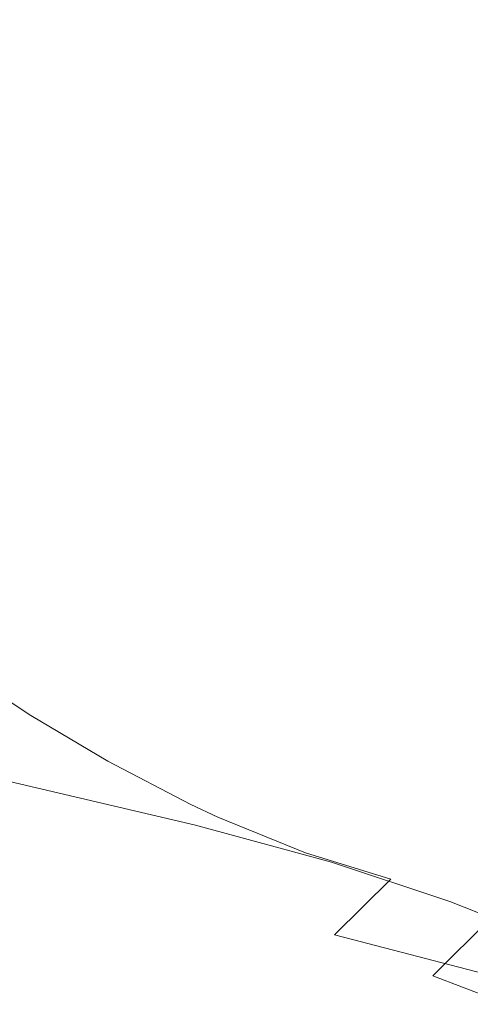
# Model space of a CAD drawing. Extents: x -832 to 832, y -358 to 358.
# Drawn here: x 633 to 695, y -101 to 35 of the extents above; entities that cross this region are included whole.
import ezdxf

# ---------------------------------------------------------------- set-up
doc = ezdxf.new("R2010")
doc.units = 0
doc.header["$LTSCALE"] = 500
doc.header["$MEASUREMENT"] = 0
doc.layers.add('BESCO_AKRYL', color=7, linetype='Continuous')
doc.layers.add('BESCO_KOLOR', color=7, linetype='Continuous')

msp = doc.modelspace()

# ---------------------------------------------------------------- linework, layer by layer
at = {"layer": 'BESCO_AKRYL', "lineweight": 0}
for points, invisible_edges in [([(687.23, 35.71, 182.36), (683.17, 44.1, 182.45), (679.27, 43.13, 173.18), (683.31, 34.93, 173.21)], 15), ([(665.51, 40.52, 141.32), (669.38, 32.82, 141.31), (683.31, 34.93, 173.21), (679.27, 43.13, 173.18)], 15), ([(651.4, 38.98, 109.88), (655.26, 31.59, 109.82), (669.38, 32.82, 141.31), (665.51, 40.52, 141.32)], 15), ([(651.4, 38.98, 109.88), (612.85, 36.91, 26.18), (617.06, 29.98, 26.19), (655.26, 31.59, 109.82)], 15), ([(704.13, 28.83, 215.51), (700.73, 38.07, 215.57), (687.23, 35.71, 182.36), (690.47, 27.04, 182.29)], 15), ([(690.47, 27.04, 182.29), (687.23, 35.71, 182.36), (683.31, 34.93, 173.21), (686.52, 26.46, 173.22)], 15), ([(686.52, 26.46, 173.22), (683.31, 34.93, 173.21), (669.38, 32.82, 141.31), (672.47, 24.86, 141.3)], 15), ([(672.47, 24.86, 141.3), (669.38, 32.82, 141.31), (655.26, 31.59, 109.82), (658.35, 23.95, 109.76)], 15), ([(655.26, 31.59, 109.82), (617.06, 29.98, 26.19), (620.49, 22.78, 26.2), (658.35, 23.95, 109.76)], 15), ([(690.47, 27.04, 182.29), (692.78, 18.19, 182.24), (706.57, 19.39, 215.47), (704.13, 28.83, 215.51)], 15), ([(672.47, 24.86, 141.3), (674.7, 16.96, 141.47), (688.82, 17.8, 173.24), (686.52, 26.46, 173.22)], 15), ([(692.78, 18.19, 182.24), (690.47, 27.04, 182.29), (686.52, 26.46, 173.22), (688.82, 17.8, 173.24)], 15), ([(658.35, 23.95, 109.76), (660.58, 16.12, 109.71), (674.7, 16.96, 141.47), (672.47, 24.86, 141.3)], 15), ([(658.35, 23.95, 109.76), (620.49, 22.78, 26.2), (623.02, 15.35, 26.21), (660.58, 16.12, 109.71)], 15), ([(692.78, 18.19, 182.24), (694.22, 8.48, 182.2), (708.08, 9.04, 215.43), (706.57, 19.39, 215.47)], 15), ([(674.7, 16.96, 141.47), (676.1, 7.98, 141.46), (690.25, 8.29, 173.24), (688.82, 17.8, 173.24)], 15), ([(694.22, 8.48, 182.2), (692.78, 18.19, 182.24), (688.82, 17.8, 173.24), (690.25, 8.29, 173.24)], 15), ([(660.58, 16.12, 109.71), (661.95, 7.67, 109.67), (676.1, 7.98, 141.46), (674.7, 16.96, 141.47)], 15), ([(660.58, 16.12, 109.71), (623.02, 15.35, 26.21), (624.56, 7.75, 26.22), (661.95, 7.67, 109.67)], 15), ([(676.1, 7.98, 141.46), (676.46, 0.02, 141.45), (690.61, 0.02, 173.24), (690.25, 8.29, 173.24)], 15), ([(694.57, 0.02, 182.18), (694.22, 8.48, 182.2), (690.25, 8.29, 173.24), (690.61, 0.02, 173.24)], 15), ([(694.22, 8.48, 182.2), (694.57, 0.02, 182.18), (708.46, 0.02, 215.41), (708.08, 9.04, 215.43)], 15), ([(661.95, 7.67, 109.67), (624.56, 7.75, 26.22), (625.02, 0.02, 26.21), (662.31, 0.02, 109.65)], 15), ([(661.95, 7.67, 109.67), (662.31, 0.02, 109.65), (676.46, 0.02, 141.45), (676.1, 7.98, 141.46)], 15), ([(662.31, 0.02, 109.65), (625.02, 0.02, 26.21), (624.56, -7.71, 26.22), (661.95, -7.64, 109.67)], 15), ([(676.1, -7.95, 141.46), (676.46, 0.02, 141.45), (662.31, 0.02, 109.65), (661.95, -7.64, 109.67)], 15), ([(690.25, -8.26, 173.24), (690.61, 0.02, 173.24), (676.46, 0.02, 141.45), (676.1, -7.95, 141.46)], 15), ([(694.22, -8.44, 182.2), (694.57, 0.02, 182.18), (690.61, 0.02, 173.24), (690.25, -8.26, 173.24)], 15), ([(708.08, -9, 215.43), (708.46, 0.02, 215.41), (694.57, 0.02, 182.18), (694.22, -8.44, 182.2)], 15), ([(660.98, -14, 109.67), (624.56, -7.71, 26.22), (623.02, -15.32, 26.21), (658.98, -21.88, 109.62)], 15), ([(660.98, -14, 109.67), (661.95, -7.64, 109.67), (624.56, -7.71, 26.22), (660.98, -14, 109.67)], 15), ([(674.9, -15.88, 141.45), (676.1, -7.95, 141.46), (661.95, -7.64, 109.67), (660.98, -14, 109.67)], 15), ([(688.82, -17.77, 173.24), (690.25, -8.26, 173.24), (676.1, -7.95, 141.46), (674.9, -15.88, 141.45)], 15), ([(692.78, -18.16, 182.24), (694.22, -8.44, 182.2), (690.25, -8.26, 173.24), (688.82, -17.77, 173.24)], 15), ([(706.57, -19.36, 215.47), (708.08, -9, 215.43), (694.22, -8.44, 182.2), (692.78, -18.16, 182.24)], 15), ([(672.75, -24.15, 141.42), (674.9, -15.88, 141.45), (660.98, -14, 109.67), (658.98, -21.88, 109.62)], 15), ([(656.8, -27.55, 109.62), (623.02, -15.32, 26.21), (620.49, -22.75, 26.2), (653.32, -35.06, 109.51)], 15), ([(656.8, -27.55, 109.62), (658.98, -21.88, 109.62), (623.02, -15.32, 26.21), (656.8, -27.55, 109.62)], 15), ([(686.52, -26.42, 173.22), (688.82, -17.77, 173.24), (674.9, -15.88, 141.45), (672.75, -24.15, 141.42)], 15), ([(690.47, -27.01, 182.29), (692.78, -18.16, 182.24), (688.82, -17.77, 173.24), (686.52, -26.42, 173.22)], 15), ([(704.13, -28.8, 215.51), (706.57, -19.36, 215.47), (692.78, -18.16, 182.24), (690.47, -27.01, 182.29)], 15), ([(653.32, -35.06, 109.51), (620.49, -22.75, 26.2), (617.06, -29.95, 26.19), (649.1, -42.33, 109.43)], 15), ([(658.98, -21.88, 109.62), (656.8, -27.55, 109.62), (669.83, -31.61, 141.25), (672.75, -24.15, 141.42)], 15), ([(672.75, -24.15, 141.42), (669.83, -31.61, 141.25), (683.31, -34.9, 173.21), (686.52, -26.42, 173.22)], 15), ([(687.23, -35.68, 182.36), (690.47, -27.01, 182.29), (686.52, -26.42, 173.22), (683.31, -34.9, 173.21)], 15), ([(690.47, -27.01, 182.29), (687.23, -35.68, 182.36), (700.73, -38.04, 215.57), (704.13, -28.8, 215.51)], 15), ([(666.07, -39.34, 141.22), (669.83, -31.61, 141.25), (656.8, -27.55, 109.62), (653.32, -35.06, 109.51)], 15), ([(645.36, -47.44, 109.43), (617.06, -29.95, 26.19), (612.85, -36.88, 26.18), (640.01, -54.24, 109.31)], 15), ([(645.36, -47.44, 109.43), (649.1, -42.33, 109.43), (617.06, -29.95, 26.19), (645.36, -47.44, 109.43)], 15), ([(679.27, -43.1, 173.18), (683.31, -34.9, 173.21), (669.83, -31.61, 141.25), (666.07, -39.34, 141.22)], 15), ([(653.32, -35.06, 109.51), (649.1, -42.33, 109.43), (661.78, -46.68, 141.3), (666.07, -39.34, 141.22)], 15), ([(683.17, -44.07, 182.45), (687.23, -35.68, 182.36), (683.31, -34.9, 173.21), (679.27, -43.1, 173.18)], 15), ([(696.46, -46.98, 215.64), (700.73, -38.04, 215.57), (687.23, -35.68, 182.36), (683.17, -44.07, 182.45)], 15), ([(640.01, -54.24, 109.31), (612.85, -36.88, 26.18), (607.96, -43.54, 26.16), (634.12, -60.77, 109.22)], 15), ([(666.07, -39.34, 141.22), (661.78, -46.68, 141.3), (674.47, -51.02, 173.16), (679.27, -43.1, 173.18)], 15), ([(656.73, -53.47, 141.18), (661.78, -46.68, 141.3), (649.1, -42.33, 109.43), (645.36, -47.44, 109.43)], 15), ([(678.33, -52.19, 182.55), (683.17, -44.07, 182.45), (679.27, -43.1, 173.18), (674.47, -51.02, 173.16)], 15), ([(629.3, -65.26, 109.22), (634.12, -60.77, 109.22), (607.96, -43.54, 26.16), (629.3, -65.26, 109.22)], 9), ([(683.17, -44.07, 182.45), (678.33, -52.19, 182.55), (691.37, -55.63, 215.72), (696.46, -46.98, 215.64)], 15), ([(645.36, -47.44, 109.43), (640.01, -54.24, 109.31), (650.99, -60.42, 141.14), (656.73, -53.47, 141.18)], 15), ([(668.97, -58.66, 173.14), (674.47, -51.02, 173.16), (661.78, -46.68, 141.3), (656.73, -53.47, 141.18)], 15), ([(696.46, -46.98, 215.64), (691.37, -55.63, 215.72), (703.74, -58.18, 249.36), (708.99, -49.13, 249.29)], 15), ([(672.78, -60.01, 182.66), (678.33, -52.19, 182.55), (674.47, -51.02, 173.16), (668.97, -58.66, 173.14)], 15), ([(685.53, -63.97, 215.82), (691.37, -55.63, 215.72), (678.33, -52.19, 182.55), (672.78, -60.01, 182.66)], 15), ([(644.73, -67.09, 141.1), (650.99, -60.42, 141.14), (640.01, -54.24, 109.31), (634.12, -60.77, 109.22)], 7), ([(656.73, -53.47, 141.18), (650.99, -60.42, 141.14), (662.84, -66, 173.11), (668.97, -58.66, 173.14)], 15), ([(697.73, -66.89, 249.43), (703.74, -58.18, 249.36), (691.37, -55.63, 215.72), (685.53, -63.97, 215.82)], 15), ([(666.6, -67.55, 182.79), (672.78, -60.01, 182.66), (668.97, -58.66, 173.14), (662.84, -66, 173.11)], 15), ([(634.12, -60.77, 109.22), (629.3, -65.26, 109.22), (638.48, -72.96, 141.09), (644.73, -67.09, 141.1)], 15), ([(656.18, -73.04, 173.09), (662.84, -66, 173.11), (650.99, -60.42, 141.14), (644.73, -67.09, 141.1)], 7), ([(672.78, -60.01, 182.66), (666.6, -67.55, 182.79), (679.04, -71.99, 215.93), (685.53, -63.97, 215.82)], 15), ([(685.53, -63.97, 215.82), (679.04, -71.99, 215.93), (691.03, -75.27, 249.53), (697.73, -66.89, 249.43)], 15), ([(629.3, -65.26, 109.22), (622.27, -71.63, 109.09), (630.9, -79.51, 141.05), (638.48, -72.96, 141.09)], 15), ([(659.88, -74.78, 182.94), (666.6, -67.55, 182.79), (662.84, -66, 173.11), (656.18, -73.04, 173.09)], 15), ([(644.73, -67.09, 141.1), (638.48, -72.96, 141.09), (649.06, -79.77, 173.07), (656.18, -73.04, 173.09)], 15), ([(671.97, -79.69, 216.07), (679.04, -71.99, 215.93), (666.6, -67.55, 182.79), (659.88, -74.78, 182.94)], 7), ([(737.36, -85.05, 384.12), (744.48, -75.58, 383.98), (697.73, -66.89, 249.43), (691.03, -75.27, 249.53)], 15), ([(638.48, -72.96, 141.09), (630.9, -79.51, 141.05), (640.95, -86.69, 173.04), (649.06, -79.77, 173.07)], 15), ([(652.69, -81.7, 183.1), (659.88, -74.78, 182.94), (656.18, -73.04, 173.09), (649.06, -79.77, 173.07)], 13), ([(683.74, -83.32, 249.64), (691.03, -75.27, 249.53), (679.04, -71.99, 215.93), (671.97, -79.69, 216.07)], 7), ([(659.88, -74.78, 182.94), (652.69, -81.7, 183.1), (664.42, -87.05, 216.22), (671.97, -79.69, 216.07)], 15), ([(729.61, -94.15, 384.27), (737.36, -85.05, 384.12), (691.03, -75.27, 249.53), (683.74, -83.32, 249.64)], 15), ([(630.9, -79.51, 141.05), (624.07, -84.9, 141.02), (633.74, -92.31, 173.02), (640.95, -86.69, 173.04)], 15), ([(644.5, -88.84, 183.3), (652.69, -81.7, 183.1), (649.06, -79.77, 173.07), (640.95, -86.69, 173.04)], 15), ([(671.97, -79.69, 216.07), (664.42, -87.05, 216.22), (675.97, -91.01, 249.78), (683.74, -83.32, 249.64)], 15), ([(652.69, -81.7, 183.1), (644.5, -88.84, 183.3), (655.81, -94.64, 216.4), (664.42, -87.05, 216.22)], 15), ([(721.34, -102.84, 384.44), (729.61, -94.15, 384.27), (683.74, -83.32, 249.64), (675.97, -91.01, 249.78)], 3), ([(626.27, -97.71, 173.01), (633.74, -92.31, 173.02), (624.07, -84.9, 141.02), (616.98, -90.08, 140.99)], 15), ([(637.21, -94.64, 183.48), (644.5, -88.84, 183.3), (640.95, -86.69, 173.04), (633.74, -92.31, 173.02)], 15), ([(664.42, -87.05, 216.22), (655.81, -94.64, 216.4), (667.09, -98.93, 249.94), (675.97, -91.01, 249.78)], 15), ([(644.5, -88.84, 183.3), (637.21, -94.64, 183.48), (648.16, -100.8, 216.57), (655.81, -94.64, 216.4)], 15), ([(711.9, -111.8, 384.65), (721.34, -102.84, 384.44), (675.97, -91.01, 249.78), (667.09, -98.93, 249.94)], 15), ([(629.66, -100.22, 183.68), (637.21, -94.64, 183.48), (633.74, -92.31, 173.02), (626.27, -97.71, 173.01)], 15), ([(640.23, -106.73, 216.77), (648.16, -100.8, 216.57), (637.21, -94.64, 183.48), (629.66, -100.22, 183.68)], 15), ([(655.81, -94.64, 216.4), (648.16, -100.8, 216.57), (659.21, -105.37, 250.1), (667.09, -98.93, 249.94)], 15), ([(703.52, -119.08, 384.85), (711.9, -111.8, 384.65), (667.09, -98.93, 249.94), (659.21, -105.37, 250.1)], 15), ([(630.46, -113.49, 217.01), (640.23, -106.73, 216.77), (629.66, -100.22, 183.68), (620.36, -106.59, 183.93)], 15)]:
    msp.add_3dface(points, dxfattribs=dict(at, invisible_edges=invisible_edges))
at = {"layer": 'BESCO_KOLOR', "lineweight": 0}
for points, invisible_edges in [([(646.71, 48.84, 81.4), (624.58, 33.01, 13.75), (620.09, 40.53, 13.76), (641.44, 56.05, 81.4)], 15), ([(646.71, 48.84, 81.4), (651.34, 41.32, 81.4), (624.58, 33.01, 13.75), (646.71, 48.84, 81.4)], 15), ([(680.56, 45.14, 140.46), (684.77, 36.6, 140.4), (655.25, 33.5, 81.4), (651.34, 41.32, 81.4)], 15), ([(655.25, 33.5, 81.4), (628.27, 25.12, 13.73), (624.58, 33.01, 13.75), (651.34, 41.32, 81.4)], 15), ([(688.14, 27.73, 140.36), (684.77, 36.6, 140.4), (705.08, 39.05, 184.77), (708.64, 29.59, 184.74)], 15), ([(684.77, 36.6, 140.4), (688.14, 27.73, 140.36), (658.37, 25.38, 81.4), (655.25, 33.5, 81.4)], 15), ([(658.37, 25.38, 81.4), (631, 16.94, 13.72), (628.27, 25.12, 13.73), (655.25, 33.5, 81.4)], 15), ([(708.64, 29.59, 184.74), (711.2, 19.87, 184.72), (690.56, 18.62, 140.33), (688.14, 27.73, 140.36)], 15), ([(688.14, 27.73, 140.36), (690.56, 18.62, 140.33), (660.63, 17.05, 81.4), (658.37, 25.38, 81.4)], 15), ([(660.63, 17.05, 81.4), (632.64, 8.52, 13.71), (631, 16.94, 13.72), (658.37, 25.38, 81.4)], 15), ([(711.2, 19.87, 184.72), (712.78, 9.27, 184.7), (692.06, 8.69, 140.31), (690.56, 18.62, 140.33)], 15), ([(690.56, 18.62, 140.33), (692.06, 8.69, 140.31), (662.02, 7.95, 81.4), (660.63, 17.05, 81.4)], 15), ([(631, 16.94, 13.72), (632.64, 8.52, 13.71), (632, 8.51, 12.38), (630.36, 16.91, 12.39)], 15), ([(660.63, 17.05, 81.4), (662.02, 7.95, 81.4), (632.64, 8.52, 13.71), (660.63, 17.05, 81.4)], 15), ([(632.49, 0.02, 12.37), (632, 8.51, 12.38), (632.64, 8.52, 13.71), (633.13, 0.02, 13.7)], 15), ([(662.37, 0.02, 81.4), (633.13, 0.02, 13.7), (632.64, 8.52, 13.71), (662.02, 7.95, 81.4)], 15), ([(692.06, 8.69, 140.31), (692.44, 0.02, 140.31), (662.37, 0.02, 81.4), (662.02, 7.95, 81.4)], 15), ([(712.78, 9.27, 184.7), (713.18, 0.02, 184.7), (692.44, 0.02, 140.31), (692.06, 8.69, 140.31)], 15), ([(633.13, 0.02, 13.7), (632.64, -8.49, 13.71), (632, -8.48, 12.38), (632.49, 0.02, 12.37)], 15), ([(662.02, -7.92, 81.4), (632.64, -8.49, 13.71), (633.13, 0.02, 13.7), (662.37, 0.02, 81.4)], 15), ([(692.44, 0.02, 140.31), (692.06, -8.65, 140.31), (662.02, -7.92, 81.4), (662.37, 0.02, 81.4)], 15), ([(713.18, 0.02, 184.7), (712.78, -9.23, 184.7), (692.06, -8.65, 140.31), (692.44, 0.02, 140.31)], 15), ([(662.02, -7.92, 81.4), (660.63, -17.01, 81.4), (632.64, -8.49, 13.71), (662.02, -7.92, 81.4)], 15), ([(692.06, -8.65, 140.31), (690.56, -18.59, 140.33), (660.63, -17.01, 81.4), (662.02, -7.92, 81.4)], 15), ([(632.64, -8.49, 13.71), (631, -16.9, 13.72), (630.36, -16.88, 12.39), (632, -8.48, 12.38)], 15), ([(658.37, -25.35, 81.4), (631, -16.9, 13.72), (632.64, -8.49, 13.71), (660.63, -17.01, 81.4)], 15), ([(690.56, -18.59, 140.33), (692.06, -8.65, 140.31), (712.78, -9.23, 184.7), (711.2, -19.84, 184.72)], 15), ([(655.25, -33.46, 81.4), (628.27, -25.09, 13.73), (631, -16.9, 13.72), (658.37, -25.35, 81.4)], 15), ([(690.56, -18.59, 140.33), (688.14, -27.7, 140.36), (658.37, -25.35, 81.4), (660.63, -17.01, 81.4)], 15), ([(688.14, -27.7, 140.36), (690.56, -18.59, 140.33), (711.2, -19.84, 184.72), (708.64, -29.56, 184.74)], 15), ([(651.34, -41.28, 81.4), (624.58, -32.97, 13.75), (628.27, -25.09, 13.73), (655.25, -33.46, 81.4)], 15), ([(688.14, -27.7, 140.36), (684.77, -36.56, 140.4), (655.25, -33.46, 81.4), (658.37, -25.35, 81.4)], 15), ([(708.64, -29.56, 184.74), (705.08, -39.02, 184.77), (684.77, -36.56, 140.4), (688.14, -27.7, 140.36)], 15), ([(646.71, -48.81, 81.4), (620.09, -40.5, 13.76), (624.58, -32.97, 13.75), (651.34, -41.28, 81.4)], 15), ([(684.77, -36.56, 140.4), (680.56, -45.11, 140.46), (651.34, -41.28, 81.4), (655.25, -33.46, 81.4)], 15), ([(680.56, -45.11, 140.46), (684.77, -36.56, 140.4), (705.08, -39.02, 184.77), (700.64, -48.13, 184.81)], 15), ([(641.44, -56.01, 81.4), (614.91, -47.68, 13.78), (620.09, -40.5, 13.76), (646.71, -48.81, 81.4)], 15), ([(680.56, -45.11, 140.46), (675.58, -53.33, 140.52), (646.71, -48.81, 81.4), (651.34, -41.28, 81.4)], 15), ([(700.64, -48.13, 184.81), (695.37, -56.9, 184.86), (675.58, -53.33, 140.52), (680.56, -45.11, 140.46)], 15), ([(635.61, -62.9, 81.4), (609.15, -54.52, 13.8), (614.91, -47.68, 13.78), (641.44, -56.01, 81.4)], 15), ([(675.58, -53.33, 140.52), (669.9, -61.2, 140.59), (641.44, -56.01, 81.4), (646.71, -48.81, 81.4)], 15), ([(669.9, -61.2, 140.59), (675.58, -53.33, 140.52), (695.37, -56.9, 184.86), (689.38, -65.3, 184.92)], 15), ([(629.29, -69.46, 81.4), (602.9, -61.02, 13.82), (609.15, -54.52, 13.8), (635.61, -62.9, 81.4)], 15), ([(669.9, -61.2, 140.59), (663.61, -68.73, 140.67), (635.61, -62.9, 81.4), (641.44, -56.01, 81.4)], 15), ([(689.38, -65.3, 184.92), (695.37, -56.9, 184.86), (712.63, -60.75, 229.36), (706.33, -69.71, 229.39)], 15), ([(689.38, -65.3, 184.92), (682.74, -73.33, 184.98), (663.61, -68.73, 140.67), (669.9, -61.2, 140.59)], 15), ([(663.61, -68.73, 140.67), (656.81, -75.91, 140.76), (629.29, -69.46, 81.4), (635.61, -62.9, 81.4)], 15), ([(706.33, -69.71, 229.39), (699.38, -78.27, 229.43), (682.74, -73.33, 184.98), (689.38, -65.3, 184.92)], 15), ([(656.81, -75.91, 140.76), (663.61, -68.73, 140.67), (682.74, -73.33, 184.98), (675.57, -80.98, 185.06)], 7), ([(656.81, -75.91, 140.76), (649.59, -82.75, 140.85), (622.59, -75.71, 81.4), (629.29, -69.46, 81.4)], 7), ([(675.57, -80.98, 185.06), (682.74, -73.33, 184.98), (699.38, -78.27, 229.43), (691.85, -86.43, 229.48)], 7), ([(649.59, -82.75, 140.85), (641.41, -89.74, 140.96), (615, -82.1, 81.4), (622.59, -75.71, 81.4)], 15), ([(675.57, -80.98, 185.06), (667.95, -88.27, 185.14), (649.59, -82.75, 140.85), (656.81, -75.91, 140.76)], 15), ([(705.2, -80.31, 246.88), (697.59, -88.69, 247.05), (691.85, -86.43, 229.48), (699.38, -78.27, 229.43)], 15), ([(691.85, -86.43, 229.48), (683.86, -94.2, 229.53), (667.95, -88.27, 185.14), (675.57, -80.98, 185.06)], 15), ([(641.41, -89.74, 140.96), (634.14, -95.42, 141.06), (608.25, -87.29, 81.4), (615, -82.1, 81.4)], 15), ([(667.95, -88.27, 185.14), (659.31, -95.71, 185.23), (641.41, -89.74, 140.96), (649.59, -82.75, 140.85)], 15), ([(697.59, -88.69, 247.05), (689.51, -96.67, 247.23), (683.86, -94.2, 229.53), (691.85, -86.43, 229.48)], 6), ([(634.14, -95.42, 141.06), (626.63, -100.85, 141.16), (601.29, -92.26, 81.4), (608.25, -87.29, 81.4)], 15), ([(683.86, -94.2, 229.53), (674.81, -102.13, 229.6), (659.31, -95.71, 185.23), (667.95, -88.27, 185.14)], 15), ([(715.66, -94.94, 301.42), (707.23, -103.48, 301.64), (689.51, -96.67, 247.23), (697.59, -88.69, 247.05)], 13), ([(659.31, -95.71, 185.23), (651.64, -101.76, 185.32), (634.14, -95.42, 141.06), (641.41, -89.74, 140.96)], 15), ([(689.51, -96.67, 247.23), (680.35, -104.84, 247.44), (674.81, -102.13, 229.6), (683.86, -94.2, 229.53)], 15), ([(626.63, -100.85, 141.16), (634.14, -95.42, 141.06), (651.64, -101.76, 185.32), (643.72, -107.55, 185.42)], 15), ([(674.81, -102.13, 229.6), (666.77, -108.58, 229.67), (651.64, -101.76, 185.32), (659.31, -95.71, 185.23)], 15), ([(707.23, -103.48, 301.64), (697.69, -112.22, 301.9), (680.35, -104.84, 247.44), (689.51, -96.67, 247.23)], 15)]:
    msp.add_3dface(points, dxfattribs=dict(at, invisible_edges=invisible_edges))

doc.saveas('drawing.dxf')
